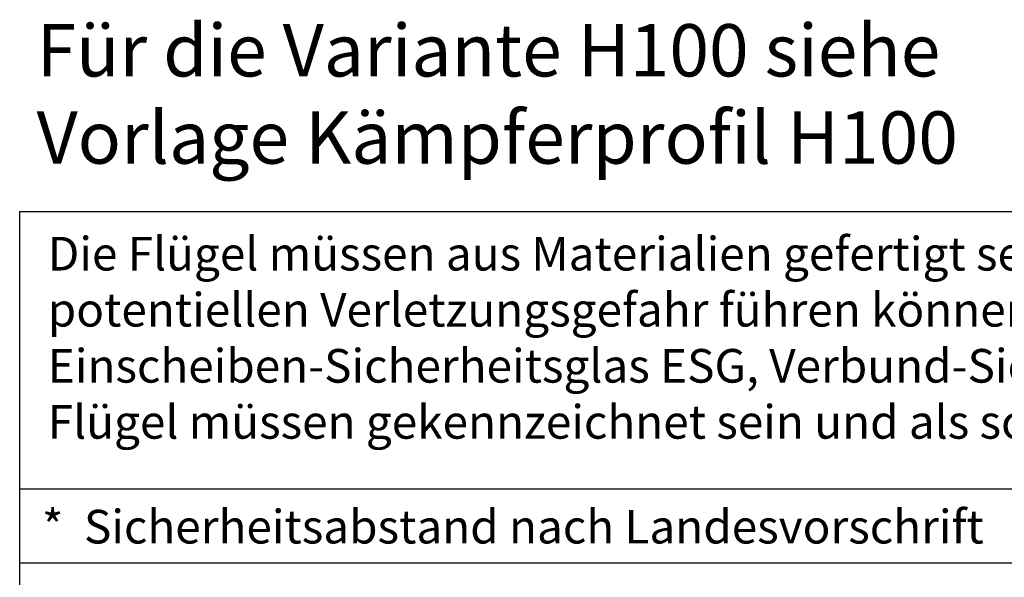
# Model space of a CAD drawing. Units: millimetres. Extents: x -6744 to 3867, y -1321 to 10002.
# Drawn here: x -2635 to -2504, y 9375 to 9449 of the extents above; entities that cross this region are included whole.
import ezdxf

# ---------------------------------------------------------------- set-up
doc = ezdxf.new("R2010")
doc.units = ezdxf.units.MM
for name, color, linetype in [('outline-Körperkante', 7, 'Continuous'), ('PLANKOPF', 7, 'Continuous'), ('Schrift_Deutsch', 1, 'Continuous')]:
    doc.layers.add(name, color=color, linetype=linetype)
doc.styles.add('Martin', font='ARIAL.TTF')

# ---------------------------------------------------------------- blocks, each defined once
blk = doc.blocks.new('Plankopf_Rahmen_mit_Kopf_forlage')
at = {"layer": 'PLANKOPF'}
for p, q in [((1089.34, 471.13), (1089.34, 518.11)), ((1089.34, 518.11), (1332.46, 518.11)), ((1089.34, 481.03), (1332.33, 481.03)), ((1089.34, 471.13), (1332.4, 471.13)), ((1089.34, 461.22), (1089.34, 471.13)), ((1089.34, 471.13), (1332.4, 471.13))]:
    blk.add_line(p, q, dxfattribs=at)
at = {"layer": 'Schrift_Deutsch', "char_height": 4.5, "attachment_point": 1, "style": 'Martin'}
for s, insert, width in [('Die Flügel müssen aus Materialien gefertigt sein, die bei Bruch zu keiner potentiellen Verletzungsgefahr führen können (bei Glas z.B. Einscheiben-Sicherheitsglas ESG, Verbund-Sicherheitsglas VSG etc.). Glasklare Flügel müssen gekennzeichnet sein und als solche erkannt werden können.', (1093.09, 514.73), 229.0435), ('*  Sicherheitsabstand nach Landesvorschrift', (1092.31, 478.21), 149.0623)]:
    blk.add_mtext(s, dxfattribs=dict(at, insert=insert, width=width))
blk = doc.blocks.new('Plankopfbeschriftung_WD_LR22B_EB_OF_0520')
at = {"layer": 'Schrift_Deutsch', "insert": (-240.86, 221.97), "char_height": 7, "width": 124.026, "attachment_point": 1}
blk.add_mtext('{\\fArial|b0|i0|c0|p34;Für die Variante H100 siehe Vorlage Kämpferprofil H100}', dxfattribs=at)

msp = doc.modelspace()

# ---------------------------------------------------------------- block references
at = {"layer": 'outline-Körperkante'}
for name, p in [('Plankopf_Rahmen_mit_Kopf_forlage', (-3724.5326, 8905.3669)), ('Plankopfbeschriftung_WD_LR22B_EB_OF_0520', (-2392.0696, 9226.5876))]:
    msp.add_blockref(name, p, dxfattribs=at)

doc.saveas('drawing.dxf')
